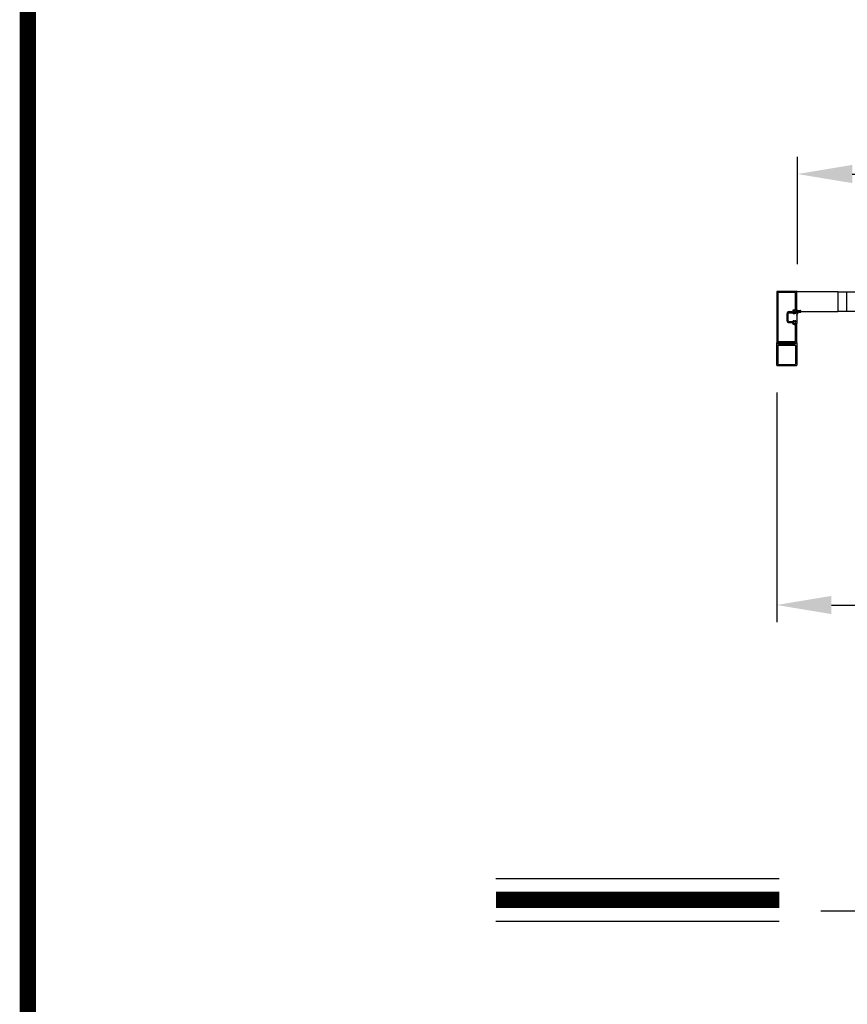
# Model space of a CAD drawing. Extents: x 0 to 20, y 0.1 to 10.5.
# Drawn here: x 0 to 1.5, y 4.7 to 6.5 of the extents above; entities that cross this region are included whole.
import ezdxf

# ---------------------------------------------------------------- set-up
doc = ezdxf.new("R2010")
doc.units = 0
doc.header["$MEASUREMENT"] = 0
doc.layers.get('0').update_dxf_attribs({"linetype": 'CONTINUOUS'})
doc.layers.get('DEFPOINTS').update_dxf_attribs({"linetype": 'CONTINUOUS'})
doc.styles.add('ROMANS', font='romans.shx', dxfattribs={"height": 0.06})
doc.dimstyles.get("Standard").update_dxf_attribs({"dimscale": 0, "dimtxt": 0.0625, "dimasz": 0.1, "dimexe": 0.03125, "dimexo": 0.05, "dimgap": 0.05, "dimtad": 0, "dimdec": 6, "dimlfac": 4, "dimzin": 4, "dimdsep": 46, "dimlunit": 5, "dimtxsty": 'ROMANS', "dimcen": 0.09, "dimadec": 0, "dimazin": 0, "dimtfac": 1, "dimtdec": 6, "dimtofl": 0, "dimtmove": 0, "dimatfit": 3, "dimfxl": 1, "dimfrac": 2, "dimtolj": 1, "dimtzin": 4, "dimarcsym": 0})

# ---------------------------------------------------------------- blocks, each defined once
blk = doc.blocks.new('*D55')
at = {"color": 0, "lineweight": -2}
for p, q in [((1.4206, 5.7812), (1.4206, 5.3613)), ((3.1706, 5.7812), (3.1706, 5.3613)), ((1.5206, 5.3925), (1.9542, 5.3925)), ((3.0706, 5.3925), (2.637, 5.3925))]:
    blk.add_line(p, q, dxfattribs=at)
at = {"color": 0}
for points in [[(1.5206, 5.4092), (1.5206, 5.3758), (1.4206, 5.3925)], [(3.0706, 5.4092), (3.0706, 5.3758), (3.1706, 5.3925)]]:
    blk.add_solid(points, dxfattribs=at)
at = {"layer": 'DEFPOINTS', "color": 0}
for p in [(1.4206, 5.8312), (3.1706, 5.8312), (1.4206, 5.3925)]:
    blk.add_point(p, dxfattribs=at)
at = {"color": 0, "insert": (2.2956, 5.3925), "char_height": 0.06, "attachment_point": 5, "style": 'ROMANS'}
blk.add_mtext('\\A1;"B"\\PFRAME WIDTH', dxfattribs=at)
blk = doc.blocks.new('*D56')
at = {"color": 0, "lineweight": -2}
for p, q in [((1.4586, 6.0163), (1.4586, 6.2126)), ((2.392, 5.9981), (2.392, 6.2126)), ((1.5586, 6.1813), (1.691, 6.1813)), ((2.292, 6.1813), (2.1595, 6.1813))]:
    blk.add_line(p, q, dxfattribs=at)
at = {"color": 0}
for points in [[(1.5586, 6.198), (1.5586, 6.1647), (1.4586, 6.1813)], [(2.292, 6.198), (2.292, 6.1647), (2.392, 6.1813)]]:
    blk.add_solid(points, dxfattribs=at)
at = {"layer": 'DEFPOINTS', "color": 0}
for p in [(2.392, 6.1813), (1.4586, 5.9663), (2.392, 5.9481)]:
    blk.add_point(p, dxfattribs=at)
at = {"color": 0, "insert": (1.9253, 6.1813), "char_height": 0.06, "attachment_point": 5, "style": 'ROMANS'}
blk.add_mtext('\\A1;"A"\\PDOOR\\POPENING', dxfattribs=at)

msp = doc.modelspace()

# ---------------------------------------------------------------- linework, layer by layer
for p, q in [((1.4205808, 5.96596038), (1.4205808, 5.8728772)), ((1.4205808, 5.96596038), (1.4205808, 5.8728772)), ((1.45670575, 5.96629372), (1.42091414, 5.96629372)), ((1.45670575, 5.96629372), (1.42091414, 5.96629372)), ((1.45703908, 5.93116877), (1.45703908, 5.96596038)), ((1.45703908, 5.93116877), (1.45703908, 5.96596038)), ((1.45703908, 5.92987711), (1.45703908, 5.96566872)), ((1.45766408, 5.96629372), (1.53222651, 5.96629372)), ((1.53222651, 5.96629372), (1.53222651, 5.92983544)), ((1.53222651, 5.96582497), (1.9977361, 5.96582497)), ((1.54818482, 5.96582497), (1.54818482, 5.93030419)), ((1.42255997, 5.96398122), (1.42255997, 5.87485636)), ((1.42255997, 5.96398122), (1.42255997, 5.87485636)), ((1.45472658, 5.96431455), (1.4228933, 5.96431455)), ((1.45472658, 5.96431455), (1.4228933, 5.96431455)), ((1.45505991, 5.93314794), (1.45505991, 5.96398122)), ((1.45505991, 5.93314794), (1.45505991, 5.96398122)), ((1.4430391, 5.92954378), (1.44883511, 5.92954378)), ((1.4430391, 5.92954378), (1.44883511, 5.92954378)), ((1.45116409, 5.92985627), (1.45116409, 5.92823128)), ((1.45116409, 5.92985627), (1.45116409, 5.92823128)), ((1.4521267, 5.9328146), (1.45472658, 5.9328146)), ((1.4521267, 5.9328146), (1.45472658, 5.9328146)), ((1.45214325, 5.93083544), (1.45670575, 5.93083544)), ((1.45214325, 5.93083544), (1.45670575, 5.93083544)), ((1.45703908, 5.93116877), (1.45703908, 5.90766881)), ((1.45737241, 5.92954378), (1.45953907, 5.92954378)), ((1.45844533, 5.93079377), (1.45844533, 5.93152294)), ((1.45865366, 5.93173127), (1.46448698, 5.93173127)), ((1.45865366, 5.93058544), (1.45953907, 5.93058544)), ((1.45875783, 5.93100211), (1.45875783, 5.93152294)), ((1.45896616, 5.93173127), (1.46417448, 5.93173127)), ((1.45896616, 5.93079377), (1.45985157, 5.93079377)), ((1.45925002, 5.92954378), (1.45985157, 5.92954378)), ((1.45974741, 5.92975211), (1.45974741, 5.93037711)), ((1.46005991, 5.92975211), (1.46005991, 5.93058544)), ((1.46305493, 5.92983544), (1.53222651, 5.92983544)), ((1.46308074, 5.92975211), (1.46308074, 5.93058544)), ((1.46328907, 5.93079377), (1.46417448, 5.93079377)), ((1.46328907, 5.92954378), (1.46414323, 5.92954378)), ((1.46339323, 5.92975211), (1.46339323, 5.93037711)), ((1.46360157, 5.93058544), (1.46448698, 5.93058544)), ((1.46438282, 5.93100211), (1.46438282, 5.93152294)), ((1.46469532, 5.93079377), (1.46469532, 5.93152294)), ((1.53222651, 5.93030419), (1.9977361, 5.93030419)), ((1.43943494, 5.91289797), (1.43943494, 5.92593961)), ((1.43943494, 5.91289797), (1.43943494, 5.92593961)), ((1.4414141, 5.91289797), (1.4414141, 5.92593961)), ((1.4414141, 5.91289797), (1.4414141, 5.92593961)), ((1.4430391, 5.92756461), (1.4494037, 5.92756461)), ((1.4430391, 5.92756461), (1.4494037, 5.92756461)), ((1.4430391, 5.91127297), (1.4494037, 5.91127297)), ((1.4430391, 5.91127297), (1.4494037, 5.91127297)), ((1.45183075, 5.92756461), (1.45345575, 5.92756461)), ((1.45183075, 5.92756461), (1.45345575, 5.92756461)), ((1.45183075, 5.92593961), (1.45378908, 5.92593961)), ((1.45183075, 5.92593961), (1.45378908, 5.92593961)), ((1.45183075, 5.91289797), (1.45378908, 5.91289797)), ((1.45183075, 5.91289797), (1.45378908, 5.91289797)), ((1.45183075, 5.91127297), (1.45345575, 5.91127297)), ((1.45183075, 5.91127297), (1.45345575, 5.91127297)), ((1.461385, 5.92854378), (1.46414323, 5.92854378)), ((1.4430391, 5.90929381), (1.44883511, 5.90929381)), ((1.4430391, 5.90929381), (1.44883511, 5.90929381)), ((1.45116409, 5.90898131), (1.45116409, 5.91060631)), ((1.45116409, 5.90898131), (1.45116409, 5.91060631)), ((1.4521267, 5.90602298), (1.45472658, 5.90602298)), ((1.4521267, 5.90602298), (1.45472658, 5.90602298)), ((1.45214325, 5.90800214), (1.45670575, 5.90800214)), ((1.45214325, 5.90800214), (1.45670575, 5.90800214)), ((1.45505991, 5.87485636), (1.45505991, 5.90568965)), ((1.45505991, 5.87485636), (1.45505991, 5.90568965)), ((1.45703908, 5.8728772), (1.45703908, 5.90766881)), ((1.4205808, 5.83150227), (1.4205808, 5.87221053)), ((1.42091414, 5.87254387), (1.45670575, 5.87254387)), ((1.42091414, 5.87254387), (1.45670575, 5.87254387)), ((1.42091414, 5.87254387), (1.42340596, 5.87254387)), ((1.42255997, 5.86733554), (1.42255997, 5.83348143)), ((1.42369463, 5.87204387), (1.42260609, 5.87015845)), ((1.42273238, 5.8699397), (1.43808825, 5.8699397)), ((1.4228933, 5.87452303), (1.45472658, 5.87452303)), ((1.4228933, 5.87452303), (1.45472658, 5.87452303)), ((1.42318497, 5.86796054), (1.45443492, 5.86796054)), ((1.43880994, 5.86952304), (1.43808825, 5.8699397)), ((1.43880994, 5.86952304), (1.43953163, 5.8699397)), ((1.43953163, 5.8699397), (1.4548875, 5.8699397)), ((1.45501379, 5.87015845), (1.45392525, 5.87204387)), ((1.45421392, 5.87254387), (1.45670575, 5.87254387)), ((1.45505991, 5.86733554), (1.45505991, 5.83348143)), ((1.45703908, 5.87221053), (1.45703908, 5.83150227)), ((1.4212058, 5.83087727), (1.45641408, 5.83087727)), ((1.42318497, 5.83285643), (1.45443492, 5.83285643)), ((1.45403863, 5.83087727), (1.45641408, 5.83087727)), ((0.9064397, 4.89209564), (1.42499751, 4.89209564)), ((1.50138108, 4.83280158), (3.04269665, 4.83280158)), ((0.9064397, 4.81369564), (1.42499751, 4.81369564))]:
    msp.add_line(p, q)
at = {"const_width": 0.03}
msp.add_lwpolyline([(0.05, 10.45), (0.05, 0.2), (7.55, 0.2), (7.55, 10.45)], close=True, dxfattribs=at)
msp.add_lwpolyline([(0.9064397, 4.85289564), (1.42499751, 4.85289564)], dxfattribs=at)
for centre, radius, start, end in [((1.42091414, 5.96596038), 0.00033333, 90, 180), ((1.42091414, 5.96596038), 0.00033333, 90, 180), ((1.45670575, 5.96596038), 0.00033333, 0, 90), ((1.45670575, 5.96596038), 0.00033333, 0, 90), ((1.45766408, 5.96566872), 0.000625, 90, 180), ((1.4228933, 5.96398122), 0.00033333, 90, 180), ((1.4228933, 5.96398122), 0.00033333, 90, 180), ((1.45472658, 5.96398122), 0.00033333, 0, 90), ((1.45472658, 5.96398122), 0.00033333, 0, 90), ((1.4430391, 5.92593961), 0.00360416, 90, 180), ((1.4430391, 5.92593961), 0.00360416, 90, 180), ((1.44883511, 5.92987711), 0.00033333, 270, 359.63736606), ((1.44883511, 5.92987711), 0.00033333, 270, 359.63736606), ((1.4521267, 5.92985627), 0.00295833, 90, 179.63736606), ((1.4521267, 5.92985627), 0.00295833, 90, 179.63736606), ((1.45214325, 5.92985627), 0.00097917, 90, 180), ((1.45214325, 5.92985627), 0.00097917, 90, 180), ((1.45472658, 5.93314794), 0.00033333, 270, 0), ((1.45472658, 5.93314794), 0.00033333, 270, 0), ((1.45670575, 5.93116877), 0.00033333, 270, 0), ((1.45670575, 5.93116877), 0.00033333, 270, 0), ((1.45737241, 5.92987711), 0.00033333, 180, 270), ((1.45925002, 5.92824169), 0.00130208, 90, 159.48841487), ((1.45865366, 5.93152294), 0.00020833, 90, 180), ((1.45865366, 5.93079377), 0.00020833, 180, 270), ((1.45896616, 5.93152294), 0.00020833, 90, 180), ((1.45896616, 5.93100211), 0.00020833, 180, 270), ((1.45953907, 5.93037711), 0.00020833, 0, 90), ((1.45953907, 5.92975211), 0.00020833, 270, 0), ((1.45985157, 5.93058544), 0.00020833, 360, 90), ((1.45985157, 5.92975211), 0.00020833, 270, 360), ((1.46328907, 5.93058544), 0.00020833, 90, 180), ((1.46328907, 5.92975211), 0.00020833, 180, 270), ((1.46360157, 5.93037711), 0.00020833, 90, 180), ((1.46360157, 5.92975211), 0.00020833, 180, 270), ((1.46414323, 5.92904378), 0.0005, 270, 90), ((1.46417448, 5.93152294), 0.00020833, 0, 90), ((1.46417448, 5.93100211), 0.00020833, 270, 0), ((1.46448698, 5.93152294), 0.00020833, 0, 90), ((1.46448698, 5.93079377), 0.00020833, 270, 0), ((1.4430391, 5.91289797), 0.00360416, 180, 270), ((1.4430391, 5.91289797), 0.00360416, 180, 270), ((1.4430391, 5.92593961), 0.001625, 90, 180), ((1.4430391, 5.92593961), 0.001625, 90, 180), ((1.4430391, 5.91289797), 0.001625, 180, 270), ((1.4430391, 5.91289797), 0.001625, 180, 270), ((1.4494037, 5.92723128), 0.00033333, 22.39268781, 90), ((1.4494037, 5.92723128), 0.00033333, 22.39268781, 90), ((1.4494037, 5.9116063), 0.00033333, 270, 337.60731219), ((1.4494037, 5.9116063), 0.00033333, 270, 337.60731219), ((1.45183075, 5.92823128), 0.00229166, 202.39268781, 270), ((1.45183075, 5.92823128), 0.00229166, 202.39268781, 270), ((1.45183075, 5.91060631), 0.00229166, 90, 157.60731219), ((1.45183075, 5.91060631), 0.00229166, 90, 157.60731219), ((1.45183075, 5.92823128), 0.00066667, 180, 270), ((1.45183075, 5.92823128), 0.00066667, 180, 270), ((1.45183075, 5.91060631), 0.00066667, 90, 180), ((1.45183075, 5.91060631), 0.00066667, 90, 180), ((1.45345575, 5.92789794), 0.00033333, 270, 0), ((1.45345575, 5.92789794), 0.00033333, 270, 0), ((1.45345575, 5.91093964), 0.00033333, 0, 90), ((1.45345575, 5.91093964), 0.00033333, 0, 90), ((1.45476825, 5.92789794), 0.00097917, 0, 180), ((1.45476825, 5.92789794), 0.00097917, 0, 180), ((1.45378908, 5.92789794), 0.00195833, 270, 0), ((1.45378908, 5.92789794), 0.00195833, 270, 0), ((1.45378908, 5.91093964), 0.00195833, 0, 90), ((1.45378908, 5.91093964), 0.00195833, 0, 90), ((1.45724894, 5.92337154), 0.00020833, 179.4479276, 346.43936587), ((1.47266486, 5.923223), 0.01562497, 159.48841487, 179.4479276), ((1.47264085, 5.91965904), 0.01562497, 150.43051311, 166.43936587), ((1.46109736, 5.92620853), 0.0023529, 82.97790292, 150.43051311), ((1.44883511, 5.90896047), 0.00033333, 0.36263394, 90), ((1.44883511, 5.90896047), 0.00033333, 0.36263394, 90), ((1.4521267, 5.90898131), 0.00295833, 180.36263394, 270), ((1.4521267, 5.90898131), 0.00295833, 180.36263394, 270), ((1.45214325, 5.90898131), 0.00097917, 180, 270), ((1.45214325, 5.90898131), 0.00097917, 180, 270), ((1.45476825, 5.91093964), 0.00097917, 180, 0), ((1.45476825, 5.91093964), 0.00097917, 180, 0), ((1.45472658, 5.90568965), 0.00033333, 0, 90), ((1.45472658, 5.90568965), 0.00033333, 0, 90), ((1.42091414, 5.8728772), 0.00033333, 180, 270), ((1.42091414, 5.8728772), 0.00033333, 180, 270), ((1.42091414, 5.87221053), 0.00033333, 90, 180), ((1.4228933, 5.87485636), 0.00033333, 180, 270), ((1.4228933, 5.87485636), 0.00033333, 180, 270), ((1.42318497, 5.86733554), 0.000625, 90, 180), ((1.42273238, 5.87008554), 0.00014583, 150, 270), ((1.42340596, 5.87221053), 0.00033333, 330, 90), ((1.45421392, 5.87221053), 0.00033333, 90, 210), ((1.45443492, 5.86733554), 0.000625, 0, 90), ((1.45472658, 5.87485636), 0.00033333, 270, 0), ((1.45472658, 5.87485636), 0.00033333, 270, 0), ((1.4548875, 5.87008554), 0.00014583, 270, 30), ((1.45670575, 5.8728772), 0.00033333, 270, 0), ((1.45670575, 5.8728772), 0.00033333, 270, 0), ((1.45670575, 5.87221053), 0.00033333, 360, 90), ((1.4212058, 5.83150227), 0.000625, 180, 270), ((1.42318497, 5.83348143), 0.000625, 180, 270), ((1.45443492, 5.83348143), 0.000625, 270, 0), ((1.45641408, 5.83150227), 0.000625, 270, 0)]:
    msp.add_arc(centre, radius, start, end)

# ---------------------------------------------------------------- dimensions: what is measured, and where the dimension line sits
dim = msp.add_linear_dim(base=(2.39196286, 6.18134163), p1=(1.45855872, 5.96629372), p2=(2.39196286, 5.94806458), text='"A"\\PDOOR\\POPENING', dimstyle='STANDARD', override={"dimscale": 1, "dimpost": '"'})
dim.commit()
dim.dimension.update_dxf_attribs({"geometry": '*D56', "text_midpoint": (1.92526079, 6.18134163)})
dim = msp.add_linear_dim(base=(1.4205808, 5.39250559), p1=(3.170578, 5.8312106), p2=(1.4205808, 5.8312106), angle=180, text='"B"\\PFRAME WIDTH', dimstyle='STANDARD', override={"dimscale": 1, "dimpost": '"'})
dim.commit()
dim.dimension.update_dxf_attribs({"geometry": '*D55', "text_midpoint": (2.2955794, 5.39250559), "dimtype": 160})

doc.saveas('drawing.dxf')
